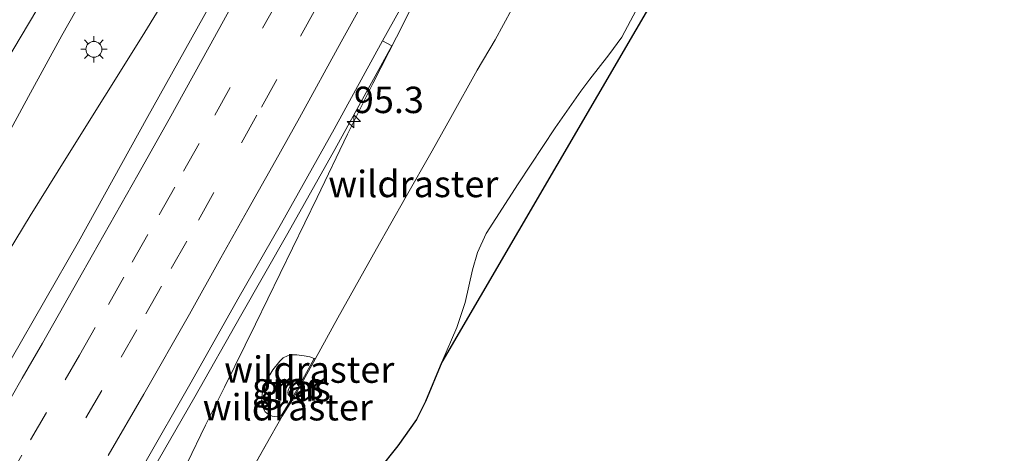
# Model space of a CAD drawing. Units: metres. Extents: x 142158 to 150002, y 468748 to 475002.
# Drawn here: x 143227 to 143320, y 469562 to 469603 of the extents above; entities that cross this region are included whole.
import ezdxf
from ezdxf.enums import TextEntityAlignment as Align

# ---------------------------------------------------------------- set-up
doc = ezdxf.new("R2010")
doc.units = ezdxf.units.M
doc.linetypes.add('IE-TERREINAFSCHEIDING', pattern=[10, 8, -2])
doc.linetypes.add('VW-3-9_STREEP', pattern=[12, 3, -9])
doc.layers.get('0').update_dxf_attribs({"lineweight": 25})
for name, color, linetype, lineweight in [('B-ME-AM-KILOMETR-S-B1', 7, 'Continuous', 18), ('B-ME-BV-GELEIDECONSTRUCTIE-GELEIDERAIL-L-B1', 213, 'BV-GELEIDERAIL', 18), ('B-ME-GW-KRUINLIJN-L-B1', 93, 'Continuous', 18), ('B-ME-GW-TEENLIJN-L-B1', 93, 'Continuous', 18), ('B-ME-IE-GRASLAND-GV-B6', 93, 'Continuous', 18), ('B-ME-IE-MEUBILAIR_WEGMEUBILAIR-LICHTMAST-S-B1', 8, 'Continuous', 18), ('B-ME-IE-TERREINAFSCHEIDING-RASTERHEKWERK-L-B1', 8, 'IE-TERREINAFSCHEIDING', 18), ('B-ME-KG-KADASTRAAL-OPNAMEDTMGRENS-L-B1', 10, 'Continuous', 25), ('B-ME-MW-MUUR-GV-B6', 8, 'IE-TERREINAFSCHEIDING-KUNSTMATIG', 18), ('B-ME-VH-VERH_SOORT-BITUMEN-GV-B6', 8, 'IE-TERREINAFSCHEIDING-NATUURLIJK-HOUTWAL', 18), ('B-ME-VH-VERH_SOORT-GV-B6', 8, 'Continuous', 18), ('B-ME-VW-MARKERING-39STREEP-015-L-B1', 255, 'VW-3-9_STREEP', 18), ('B-ME-VW-MARKERING-STREEP-015-L-B1', 7, 'Continuous', 18)]:
    doc.layers.add(name, color=color, linetype=linetype, lineweight=lineweight)
doc.styles.add('NLCS-ISO', font='NLCS-ISO.TTF')
doc.linetypes.add('BV-GELEIDERAIL', pattern='A,10,-3,[108,NLCS.SHX,S=1,R=0,X=0,Y=0],-3', length=16)
doc.linetypes.add('IE-TERREINAFSCHEIDING-KUNSTMATIG', pattern='A,4,[82,NLCS.SHX,S=0.75,R=90,X=0,Y=0],4,-2', length=10)
doc.linetypes.add('IE-TERREINAFSCHEIDING-NATUURLIJK-HOUTWAL', pattern='A,7,-1.5,[67,NLCS.SHX,S=0.75,R=45,X=0,Y=0],-1.5,7,-1.5,[70,NLCS.SHX,S=0.75,R=0,X=0,Y=0],-1.5', length=20)

# ---------------------------------------------------------------- blocks, each defined once
blk = doc.blocks.new('hecto')
for p, q in [((0, 0.625), (-0.625, 0)), ((0, -0.625), (0, 0.625)), ((-0.625, 0), (0.625, 0)), ((0.625, 0), (0, -0.625))]:
    blk.add_line(p, q)
blk = doc.blocks.new('lantaarnpaal')
for p, q in [((0, 0.75), (0, 1.25)), ((-0.75, 0), (-1.25, 0)), ((-0.884, 0.884), (-0.53, 0.53)), ((0.53, 0.53), (0.884, 0.884)), ((0.75, 0), (1.25, 0)), ((-0.53, -0.53), (-0.884, -0.884)), ((0, -0.75), (0, -1.25)), ((0.53, -0.53), (0.884, -0.884))]:
    blk.add_line(p, q)
blk.add_circle((0, 0), 0.75)

msp = doc.modelspace()

# ---------------------------------------------------------------- linework, layer by layer
at = {"layer": 'B-ME-BV-GELEIDECONSTRUCTIE-GELEIDERAIL-L-B1'}
for points in [[(143206.697, 469558.763, 9.337), (143210.786, 469565.6669, 9.4153), (143212.8096, 469569.1489, 9.4526), (143216.8215, 469576.0385, 9.5199), (143221.431, 469584.1525, 9.5991), (143224.6971, 469589.9709, 9.6373), (143227.8914, 469595.8715, 9.7074), (143231.0541, 469601.642, 9.7948), (143234.3493, 469607.5228, 9.8939), (143237.5538, 469613.3385, 9.9667), (143240.6835, 469619.1577, 10.0514), (143243.2832, 469623.8635, 10.1569), (143246.304, 469629.2018, 10.2479), (143247.0068, 469630.3532, 10.2451)], [(143212.8208, 469559.4819, 9.3735), (143216.9619, 469566.3731, 9.4143), (143221.1119, 469573.2107, 9.4667), (143224.5946, 469578.9032, 9.5267), (143228.0605, 469584.5605, 9.5806), (143231.5982, 469590.2436, 9.6422), (143235.1096, 469595.8891, 9.7423), (143238.6488, 469601.5569, 9.8347), (143242.1236, 469607.2318, 9.8948), (143244.1669, 469610.6472, 9.9256), (143245.5552, 469612.8468, 9.9579), (143247.0158, 469615.0732, 10.0503), (143249.7964, 469619.6384, 10.0742), (143252.5123, 469624.2376, 10.1312), (143253.8708, 469626.6206, 10.1491)], [(143235.8216, 469546.605, 8.7725), (143237.6621, 469550.3946, 9.0283), (143239.9835, 469555.1894, 9.2485), (143242.9075, 469561.1552, 9.5479), (143244.6556, 469564.7555, 9.7717), (143246.432, 469568.3521, 9.8809), (143249.3729, 469574.3112, 9.981), (143251.6943, 469579.1272, 10.0411), (143255.195, 469586.3161, 10.1321), (143258.0858, 469592.2969, 10.2568), (143260.4681, 469597.0929, 10.396), (143263.4734, 469602.977, 10.4761), (143266.4366, 469608.9617, 10.5407), (143269.1462, 469613.9008, 10.5986)]]:
    msp.add_polyline3d(points, dxfattribs=at)
at = {"layer": 'B-ME-GW-KRUINLIJN-L-B1'}
msp.add_polyline3d([(143252.8641, 469567.3681, 9.9439), (143252.5682, 469567.5768, 9.9233), (143252.4643, 469567.6815, 9.9233), (143252.4339, 469567.8631, 9.9233), (143252.4785, 469568.0463, 9.9233), (143252.6584, 469568.4769, 9.9233), (143252.9265, 469568.9077, 9.9233), (143252.9816, 469568.9653, 9.9123), (143253.1961, 469569.1149, 9.9123), (143253.4451, 469569.1507, 9.9123), (143253.8118, 469569.0695, 9.9486)], dxfattribs=at)
at = {"layer": 'B-ME-GW-TEENLIJN-L-B1'}
for points in [[(143267.006, 469570.7208, 4.6677), (143268.4258, 469574.0062, 4.8411), (143269.2237, 469576.3854, 4.847), (143269.9004, 469579.4701, 4.9793), (143270.3747, 469581.0943, 5.0146), (143271.1986, 469582.9102, 5.0852), (143274.2254, 469587.6097, 5.091), (143277.724, 469592.8972, 4.8235), (143280.1364, 469596.3628, 4.8147), (143280.9993, 469597.5119, 4.847), (143282.7959, 469599.8092, 4.65), (143284.0427, 469601.4904, 4.4384), (143285.4009, 469604.0268, 4.3796), (143286.2482, 469606.0845, 4.1796), (143287.4452, 469609.9272, 3.8957), (143287.5752, 469610.7286, 3.7949), (143287.142, 469611.6097, 3.6829), (143285.5762, 469612.8994, 3.5821), (143283.6619, 469613.9063, 3.5597), (143281.8741, 469614.5919, 3.5149), (143280.2807, 469614.775, 3.3699)], [(143251.8107, 469565.6547, 8.8114), (143251.1626, 469565.5913, 8.8339), (143250.9478, 469565.6183, 8.8339), (143250.5927, 469565.7811, 8.8339), (143250.2995, 469566.0355, 8.8339), (143250.0388, 469566.5068, 8.8229), (143249.9379, 469566.9723, 8.8559), (143250.0143, 469567.7349, 8.8999), (143250.3132, 469568.6248, 8.9219), (143250.5104, 469569.1216, 8.9549), (143250.717, 469569.5303, 8.9549), (143251.0277, 469569.9921, 8.9769), (143251.6907, 469570.817, 8.9769), (143252.0069, 469571.123, 8.9769), (143252.3985, 469571.333, 8.9769), (143252.8286, 469571.4181, 8.9769), (143253.2889, 469571.4193, 8.9769), (143253.9721, 469571.3195, 8.8669), (143254.5005, 469571.2189, 8.8669), (143254.9192, 469571.0742, 8.8769)]]:
    msp.add_polyline3d(points, dxfattribs=at)
at = {"layer": 'B-ME-IE-GRASLAND-GV-B6'}
for points in [[(143194.7148, 469547.1894, 8.3955), (143206.5347, 469566.8576, 8.6513), (143218.9886, 469587.784, 8.8001), (143228.6826, 469604.0834, 9.0211), (143235.9215, 469616.889, 9.2166), (143238.6321, 469621.751, 9.2315), (143238.8462, 469621.6439, 9.2315), (143239.0996, 469622.1591, 9.2315), (143241.2565, 469621.0468, 9.2803), (143246.8739, 469630.3843, 9.4671)], [(143246.8739, 469630.3843, 9.4671), (143247.9417, 469629.7863, 9.4678), (143252.7494, 469627.1826, 9.429), (143254.0137, 469626.4934, 9.4279), (143253.1449, 469624.7691, 9.4101), (143255.2699, 469623.5891, 9.4486), (143252.9366, 469619.0142, 9.3976), (143248.8976, 469611.4976, 9.3678), (143245.0185, 469604.4121, 9.1553), (143239.1968, 469593.9837, 8.9811), (143232.6318, 469582.1279, 8.9471), (143226.2607, 469571.0035, 8.7983), (143220.734, 469561.4987, 8.6623)], [(143292.6118, 469614.6304, 2.805), (143267.006, 469570.7208, 4.6677), (143268.4258, 469574.0062, 4.8411), (143269.2237, 469576.3854, 4.847), (143269.9004, 469579.4701, 4.9793), (143270.3747, 469581.0943, 5.0146), (143271.1986, 469582.9102, 5.0852), (143274.2254, 469587.6097, 5.091), (143277.724, 469592.8972, 4.8235), (143280.1364, 469596.3628, 4.8147), (143280.9993, 469597.5119, 4.847), (143282.7959, 469599.8092, 4.65), (143284.0427, 469601.4904, 4.4384), (143285.4009, 469604.0268, 4.3796)], [(143238.9585, 469559.3305, 9.1092), (143243.6479, 469567.458, 9.1899), (143247.9696, 469575.0926, 9.2675), (143252.4195, 469582.9355, 9.3967), (143256.8662, 469590.8584, 9.5355), (143262.2581, 469600.6573, 9.6474), (143261.3924, 469601.1281, 9.6664), (143264.2156, 469606.2515, 9.7639)], [(143273.6365, 469604.1348, 9.3342), (143272.0326, 469601.2249, 9.2397), (143270.3498, 469598.3523, 9.2432), (143267.837, 469593.8834, 9.2064), (143266.0824, 469590.7359, 9.1994), (143263.5465, 469586.2587, 9.0192), (143260.8309, 469581.4417, 8.9877), (143257.1553, 469574.9163, 8.8809), (143255.0123, 469571.0268, 8.8327), (143254.9192, 469571.0742, 8.8769), (143254.5005, 469571.2189, 8.8669), (143253.9721, 469571.3195, 8.8669), (143253.2889, 469571.4193, 8.9769), (143252.8286, 469571.4181, 8.9769), (143252.3985, 469571.333, 8.9769), (143252.0069, 469571.123, 8.9769), (143251.6907, 469570.817, 8.9769), (143251.0277, 469569.9921, 8.9769), (143250.717, 469569.5303, 8.9549), (143250.5104, 469569.1216, 8.9549), (143250.3132, 469568.6248, 8.9219), (143250.0143, 469567.7349, 8.8999), (143249.9379, 469566.9723, 8.8559), (143250.0388, 469566.5068, 8.8229), (143250.2995, 469566.0355, 8.8339), (143250.5927, 469565.7811, 8.8339), (143250.9478, 469565.6183, 8.8339), (143251.1626, 469565.5913, 8.8339), (143251.8107, 469565.6547, 8.8114), (143251.9026, 469565.6052, 8.7866), (143250.8153, 469563.7235, 8.7707), (143247.5667, 469557.9808, 8.6919)], [(143251.9026, 469565.6052, 8.7866), (143252.9566, 469567.3195, 8.8014), (143253.9048, 469569.0219, 8.8158), (143255.0123, 469571.0268, 8.8327), (143257.1553, 469574.9163, 8.8809), (143260.8309, 469581.4417, 8.9877), (143263.5465, 469586.2587, 9.0192), (143266.0824, 469590.7359, 9.1994), (143267.837, 469593.8834, 9.2064), (143270.3498, 469598.3523, 9.2432), (143272.0326, 469601.2249, 9.2397), (143273.6365, 469604.1348, 9.3342)], [(143285.4009, 469604.0268, 4.3796), (143284.0427, 469601.4904, 4.4384), (143282.7959, 469599.8092, 4.65), (143280.9993, 469597.5119, 4.847), (143280.1364, 469596.3628, 4.8147), (143277.724, 469592.8972, 4.8235), (143274.2254, 469587.6097, 5.091), (143271.1986, 469582.9102, 5.0852), (143270.3747, 469581.0943, 5.0146), (143269.9004, 469579.4701, 4.9793), (143269.2237, 469576.3854, 4.847), (143268.4258, 469574.0062, 4.8411), (143267.006, 469570.7208, 4.6677), (143265.4517, 469567.0125, 4.406), (143264.6122, 469565.3013, 4.2884), (143262.8467, 469562.7949, 4.2884), (143260.972, 469560.4696, 4.3737)], [(143251.8107, 469565.6547, 8.8114), (143251.1626, 469565.5913, 8.8339), (143250.9478, 469565.6183, 8.8339), (143250.5927, 469565.7811, 8.8339), (143250.2995, 469566.0355, 8.8339), (143250.0388, 469566.5068, 8.8229), (143249.9379, 469566.9723, 8.8559), (143250.0143, 469567.7349, 8.8999), (143250.3132, 469568.6248, 8.9219), (143250.5104, 469569.1216, 8.9549), (143250.717, 469569.5303, 8.9549), (143251.0277, 469569.9921, 8.9769), (143251.6907, 469570.817, 8.9769), (143252.0069, 469571.123, 8.9769), (143252.3985, 469571.333, 8.9769), (143252.8286, 469571.4181, 8.9769), (143253.2889, 469571.4193, 8.9769), (143253.9721, 469571.3195, 8.8669), (143254.5005, 469571.2189, 8.8669), (143254.9192, 469571.0742, 8.8769), (143253.8118, 469569.0695, 9.9486), (143253.4451, 469569.1507, 9.9123), (143253.1961, 469569.1149, 9.9123), (143252.9816, 469568.9653, 9.9123), (143252.9265, 469568.9077, 9.9233), (143252.6584, 469568.4769, 9.9233), (143252.4785, 469568.0463, 9.9233), (143252.4339, 469567.8631, 9.9233), (143252.4643, 469567.6815, 9.9233), (143252.5682, 469567.5768, 9.9233), (143252.8641, 469567.3681, 9.9439), (143251.8107, 469565.6547, 8.8114)], [(143252.8641, 469567.3681, 9.9439), (143252.5682, 469567.5768, 9.9233), (143252.4643, 469567.6815, 9.9233), (143252.4339, 469567.8631, 9.9233), (143252.4785, 469568.0463, 9.9233), (143252.6584, 469568.4769, 9.9233), (143252.9265, 469568.9077, 9.9233), (143252.9816, 469568.9653, 9.9123), (143253.1961, 469569.1149, 9.9123), (143253.4451, 469569.1507, 9.9123), (143253.8118, 469569.0695, 9.9486), (143252.8641, 469567.3681, 9.9439)], [(143247.5667, 469557.9808, 8.6919), (143250.8153, 469563.7235, 8.7707), (143251.9026, 469565.6052, 8.7866)]]:
    msp.add_polyline3d(points, dxfattribs=at)
at = {"layer": 'B-ME-IE-TERREINAFSCHEIDING-RASTERHEKWERK-L-B1'}
for p, q in [((143255.0123, 469571.0268, 8.8327), (143253.9048, 469569.0219, 8.8158)), ((143251.9026, 469565.6052, 8.7866), (143252.9566, 469567.3195, 8.8014))]:
    msp.add_line(p, q, dxfattribs=at)
for points in [[(143273.6365, 469604.1348, 9.3342), (143272.0326, 469601.2249, 9.2397), (143270.3498, 469598.3523, 9.2432), (143267.837, 469593.8834, 9.2064), (143266.0824, 469590.7359, 9.1994), (143263.5465, 469586.2587, 9.0192), (143260.8309, 469581.4417, 8.9877), (143257.1553, 469574.9163, 8.8809), (143255.0123, 469571.0268, 8.8327)], [(143209.5335, 469494.2745, 8.0742), (143214.8372, 469502.6564, 8.0934), (143218.5951, 469508.6606, 8.0864), (143223.1457, 469516.182, 8.1844), (143227.8451, 469524.0191, 8.3244), (143232.086, 469531.0884, 8.4399), (143236.9892, 469539.2347, 8.5257), (143240.7309, 469545.9412, 8.5677), (143244.3404, 469552.2855, 8.6552), (143247.5667, 469557.9808, 8.6919), (143250.8153, 469563.7235, 8.7707), (143251.9026, 469565.6052, 8.7866)]]:
    msp.add_polyline3d(points, dxfattribs=at)
at = {"layer": 'B-ME-KG-KADASTRAAL-OPNAMEDTMGRENS-L-B1'}
msp.add_polyline3d([(143320.2119, 469662.5133, 4.2319), (143318.715, 469659.1204, 4.182), (143317.0715, 469655.8854, 4.1628), (143316.3553, 469654.5755, 4.2172), (143315.6057, 469653.5415, 4.3068), (143314.6277, 469652.3934, 4.406), (143313.3124, 469650.8989, 4.5628), (143311.9538, 469649.5685, 4.582), (143296.5977, 469620.053, 2.9483), (143294.3923, 469617.8873, 1.8316), (143294.0296, 469616.6986, 1.9148), (143292.6118, 469614.6304, 2.805), (143267.006, 469570.7208, 4.6677), (143265.4517, 469567.0125, 4.406), (143264.6122, 469565.3013, 4.2884), (143262.8467, 469562.7949, 4.2884), (143260.972, 469560.4696, 4.3737)], dxfattribs=at)
at = {"layer": 'B-ME-MW-MUUR-GV-B6'}
msp.add_polyline3d([(143251.9026, 469565.6052, 8.7866), (143251.8107, 469565.6547, 8.8114), (143252.8641, 469567.3681, 9.9439), (143253.8118, 469569.0695, 9.9486), (143254.9192, 469571.0742, 8.8769), (143255.0123, 469571.0268, 8.8327), (143253.9048, 469569.0219, 8.8158), (143252.9566, 469567.3195, 8.8014), (143251.9026, 469565.6052, 8.7866)], dxfattribs=at)
at = {"layer": 'B-ME-VH-VERH_SOORT-BITUMEN-GV-B6'}
for points in [[(143225.5349, 469631.1885, 8.9284), (143227.205, 469634.124, 8.9849), (143228.4401, 469636.501, 9.0473), (143230.5016, 469640.1765, 9.1031), (143247.2296, 469631.0195, 9.4777), (143246.8739, 469630.3843, 9.4671), (143241.2565, 469621.0468, 9.2803), (143239.0996, 469622.1591, 9.2315), (143238.8462, 469621.6439, 9.2315), (143238.6321, 469621.751, 9.2315), (143235.9215, 469616.889, 9.2166), (143228.6826, 469604.0834, 9.0211), (143218.9886, 469587.784, 8.8001)], [(143220.734, 469561.4987, 8.6623), (143226.2607, 469571.0035, 8.7983), (143232.6318, 469582.1279, 8.9471), (143239.1968, 469593.9837, 8.9811), (143245.0185, 469604.4121, 9.1553), (143248.8976, 469611.4976, 9.3678), (143252.9366, 469619.0142, 9.3976), (143255.2699, 469623.5891, 9.4486), (143253.1449, 469624.7691, 9.4101), (143254.0137, 469626.4934, 9.4279), (143254.3353, 469627.0998, 9.4859), (143271.1446, 469617.8963, 9.9794), (143269.0273, 469613.9073, 9.8886), (143268.5742, 469613.6584, 9.8846), (143268.1115, 469613.2246, 9.877), (143267.7921, 469612.7956, 9.8692), (143266.7756, 469611.0402, 9.8575), (143264.2156, 469606.2515, 9.7639), (143261.3924, 469601.1281, 9.6664)], [(143261.3924, 469601.1281, 9.6664), (143256.8046, 469592.7766, 9.5262), (143251.8182, 469583.8956, 9.4794), (143247.6954, 469576.6749, 9.3349), (143243.2768, 469568.8225, 9.2202), (143238.7697, 469560.9622, 9.1777)]]:
    msp.add_polyline3d(points, dxfattribs=at)
at = {"layer": 'B-ME-VH-VERH_SOORT-GV-B6'}
for points in [[(143238.7697, 469560.9622, 9.1777), (143243.2768, 469568.8225, 9.2202), (143247.6954, 469576.6749, 9.3349), (143251.8182, 469583.8956, 9.4794), (143256.8046, 469592.7766, 9.5262), (143261.3924, 469601.1281, 9.6664)], [(143261.3924, 469601.1281, 9.6664), (143262.2581, 469600.6573, 9.6474), (143256.8662, 469590.8584, 9.5355), (143252.4195, 469582.9355, 9.3967), (143247.9696, 469575.0926, 9.2675), (143243.6479, 469567.458, 9.1899), (143238.9585, 469559.3305, 9.1092)]]:
    msp.add_polyline3d(points, dxfattribs=at)
at = {"layer": 'B-ME-VW-MARKERING-39STREEP-015-L-B1'}
for points in [[(143225.7622, 469559.3155, 8.9498), (143228.1009, 469563.3744, 9.0137), (143231.3666, 469569.0511, 9.0706), (143232.7334, 469571.4051, 9.0889), (143235.454, 469576.1715, 9.1152), (143237.7156, 469580.1895, 9.1484), (143240.2748, 469584.675, 9.2228), (143242.569, 469588.8031, 9.2823), (143245.5227, 469594.1053, 9.3698), (143250.0503, 469602.3342, 9.4677), (143251.4892, 469604.8974, 9.4873), (143254.1983, 469609.8235, 9.5748), (143257.2066, 469615.3226, 9.6229), (143259.5855, 469619.6712, 9.6815), (143261.4626, 469623.197, 9.7285)], [(143229.0467, 469558.0264, 9.0524), (143233.3294, 469565.4603, 9.1188), (143236.6626, 469571.1917, 9.1591), (143239.0004, 469575.2895, 9.1705), (143241.4081, 469579.5764, 9.251), (143243.9846, 469584.1598, 9.3114), (143248.0519, 469591.475, 9.4216), (143249.9261, 469594.8556, 9.4715), (143253.6441, 469601.5732, 9.5529), (143256.8742, 469607.4404, 9.6176), (143259.77, 469612.7417, 9.6937), (143264.5487, 469621.5071, 9.8592)]]:
    msp.add_polyline3d(points, dxfattribs=at)
at = {"layer": 'B-ME-VW-MARKERING-STREEP-015-L-B1'}
for points in [[(143222.288, 469560.6029, 8.852), (143224.1331, 469563.7175, 8.88), (143227.3012, 469569.228, 8.9387), (143229.2082, 469572.5352, 9.0244), (143231.2386, 469576.0834, 9.0139), (143233.9625, 469580.8771, 9.0305), (143238.246, 469588.4666, 9.1058), (143241.2053, 469593.7186, 9.181), (143244.9945, 469600.5667, 9.2572), (143247.5418, 469605.2314, 9.2965), (143250.4798, 469610.561, 9.3613), (143253.6988, 469616.4045, 9.4645), (143258.3028, 469624.9271, 9.6363)], [(143235.4462, 469561.891, 9.1402), (143238.8184, 469567.6912, 9.191), (143243.1298, 469575.2578, 9.3196), (143246.1068, 469580.5883, 9.3546), (143248.6568, 469585.136, 9.4972), (143251.2966, 469589.8537, 9.5025), (143253.5275, 469593.8476, 9.5392), (143257.4884, 469601.0392, 9.6521), (143260.4929, 469606.5304, 9.7177), (143263.2347, 469611.5665, 9.7956), (143267.6791, 469619.7931, 9.9385)]]:
    msp.add_polyline3d(points, dxfattribs=at)

# ---------------------------------------------------------------- block references
at = {"layer": 'B-ME-AM-KILOMETR-S-B1', "rotation": 90}
msp.add_blockref('hecto', (143258.6803, 469593.5188, 9.5167), dxfattribs=at)
at = {"layer": 'B-ME-IE-MEUBILAIR_WEGMEUBILAIR-LICHTMAST-S-B1', "rotation": 90}
msp.add_blockref('lantaarnpaal', (143234.0868, 469600.334, 9.0176), dxfattribs=at)

# ---------------------------------------------------------------- texts
at = {"layer": 'B-ME-AM-KILOMETR-S-B1', "ltscale": 0.2, "style": 'NLCS-ISO'}
msp.add_text('95.3', height=2.5, dxfattribs=at).set_placement((143258.6803, 469593.5188, 9.5167), align=Align.BOTTOM_LEFT)
at = {"layer": 'B-ME-IE-GRASLAND-GV-B6', "ltscale": 0.2, "style": 'NLCS-ISO'}
for p in [(143252.4285, 469568.5053), (143253.1228, 469568.2594)]:
    msp.add_text('gras', height=2.5, dxfattribs=at).set_placement(p, align=Align.MIDDLE_CENTER)
at = {"layer": 'B-ME-IE-TERREINAFSCHEIDING-RASTERHEKWERK-L-B1', "ltscale": 0.2, "style": 'NLCS-ISO'}
for p in [(143264.3053, 469587.5918), (143254.4585, 469570.0244), (143252.4296, 469566.4623)]:
    msp.add_text('wildraster', height=2.5, dxfattribs=at).set_placement(p, align=Align.MIDDLE_CENTER)
at = {"layer": 'B-ME-MW-MUUR-GV-B6', "ltscale": 0.2, "style": 'NLCS-ISO'}
msp.add_text('mr', height=2.5, dxfattribs=at).set_placement((143253.4383, 469568.3244), align=Align.MIDDLE_CENTER)

doc.saveas('drawing.dxf')
